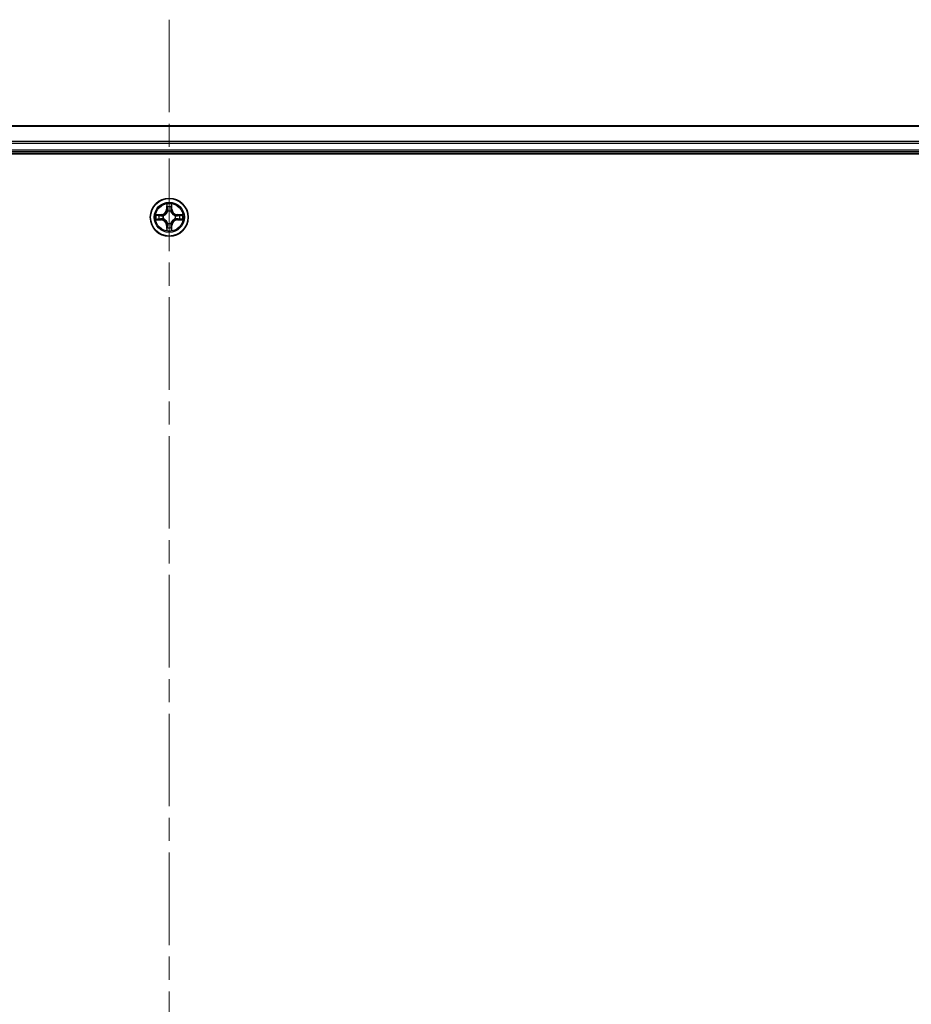
# Model space of a CAD drawing. Units: millimetres. Extents: x 36 to 10458, y 20 to 1846.
# Drawn here: x 2017 to 2153, y 472 to 623 of the extents above; entities that cross this region are included whole.
import ezdxf

# ---------------------------------------------------------------- set-up
doc = ezdxf.new("R2010")
doc.units = ezdxf.units.MM
doc.header["$LTSCALE"] = 2.5
doc.linetypes.add('CHAIN', pattern=[0.3543, 0.2362, -0.0295, 0.0591, -0.0295])
for name, color, linetype, lineweight in [('Centerline (ISO)', 131, 'Continuous', 18), ('Visible (ISO)', 7, 'Continuous', 35), ('Visible Narrow (ISO)', 7, 'Continuous', 25)]:
    doc.layers.add(name, color=color, linetype=linetype, lineweight=lineweight)

msp = doc.modelspace()

# ---------------------------------------------------------------- linework, layer by layer
at = {"layer": 'Centerline (ISO)', "linetype": 'CHAIN', "ltscale": 23.990969}
msp.add_line((2039.6805, 622.9266), (2039.6805, 162.4266), dxfattribs=at)
at = {"layer": 'Visible (ISO)'}
for p, q in [((2264.6805, 606.6766), (1814.6805, 606.6766)), ((1809.6805, 602.3766), (2269.6805, 602.3766)), ((1814.6805, 602.6766), (2264.6805, 602.6766))]:
    msp.add_line(p, q, dxfattribs=at)
msp.add_circle((2039.6805, 592.6766), 2.9, dxfattribs=at)
at = {"layer": 'Visible Narrow (ISO)'}
for p, q in [((1814.6805, 606.607), (2264.6805, 606.607)), ((2264.6805, 604.2665), (1814.6805, 604.2665)), ((1814.6805, 604.036), (2264.6805, 604.036)), ((2264.6805, 602.9766), (1814.6805, 602.9766)), ((2039.29, 594.6993), (2039.2764, 593.9198)), ((2039.3262, 593.9189), (2039.2764, 593.9198)), ((2039.3262, 593.9189), (2039.3348, 594.4089)), ((2039.3262, 593.9189), (2039.3988, 593.9176)), ((2040.0347, 593.9189), (2039.9621, 593.9176)), ((2040.0262, 594.4089), (2040.0347, 593.9189)), ((2040.0347, 593.9189), (2040.0845, 593.9198)), ((2040.0845, 593.9198), (2040.0709, 594.6993)), ((2038.4373, 593.0806), (2037.6577, 593.067)), ((2037.9481, 593.0223), (2038.4381, 593.0308)), ((2038.4381, 593.0308), (2038.4373, 593.0806)), ((2038.4381, 593.0308), (2038.4394, 592.9582)), ((2038.4381, 592.3223), (2038.4394, 592.3949)), ((2038.7435, 592.9231), (2038.7642, 592.9177)), ((2038.7642, 592.4355), (2038.7435, 592.43)), ((2039.4394, 593.5929), (2039.4339, 593.6135)), ((2039.927, 593.6135), (2039.9216, 593.5929)), ((2040.5968, 592.9177), (2040.6174, 592.9231)), ((2040.6174, 592.43), (2040.5968, 592.4355)), ((2040.9228, 593.0308), (2040.9215, 592.9582)), ((2040.9228, 592.3223), (2040.9215, 592.3949)), ((2040.9228, 593.0308), (2040.9237, 593.0806)), ((2040.9228, 593.0308), (2041.4128, 593.0223)), ((2041.7032, 593.067), (2040.9237, 593.0806)), ((2037.6577, 592.2861), (2038.4373, 592.2725)), ((2038.4381, 592.3223), (2037.9481, 592.3309)), ((2038.4381, 592.3223), (2038.4373, 592.2725)), ((2039.3262, 591.4342), (2039.2764, 591.4334)), ((2039.2764, 591.4334), (2039.29, 590.6538)), ((2039.3262, 591.4342), (2039.3988, 591.4355)), ((2039.3348, 590.9442), (2039.3262, 591.4342)), ((2039.4339, 591.7397), (2039.4394, 591.7603)), ((2039.9216, 591.7603), (2039.927, 591.7397)), ((2040.0347, 591.4342), (2039.9621, 591.4355)), ((2040.0347, 591.4342), (2040.0262, 590.9442)), ((2040.0347, 591.4342), (2040.0845, 591.4334)), ((2040.0709, 590.6538), (2040.0845, 591.4334)), ((2041.4128, 592.3309), (2040.9228, 592.3223)), ((2040.9228, 592.3223), (2040.9237, 592.2725)), ((2040.9237, 592.2725), (2041.7032, 592.2861))]:
    msp.add_line(p, q, dxfattribs=at)
for radius in [2.8677, 2.3092, 2.1415]:
    msp.add_circle((2039.6805, 592.6766), radius, dxfattribs=at)
for centre, radius, start, end in [((2038.4224, 593.9347), 0.8542, 271, 359), ((2038.4224, 593.9347), 0.904, 271, 359), ((2039.6805, 592.6766), 2.0601, 79.074582, 100.925418), ((2039.6805, 592.6766), 1.6122, 79.692479, 100.307521), ((2040.9386, 593.9347), 0.904, 181, 269), ((2040.9386, 593.9347), 0.8542, 181, 269), ((2039.6805, 592.6766), 2.0601, 169.074582, 190.925418), ((2039.6805, 592.6766), 1.6122, 169.692479, 190.307521), ((2039.6805, 592.6766), 0.9688, 165.258044, 194.741956), ((2039.6805, 592.6766), 0.9475, 165.258044, 194.741956), ((2039.6805, 592.6766), 0.9688, 75.258044, 104.741956), ((2039.6805, 592.6766), 0.9475, 75.258044, 104.741956), ((2039.6805, 592.6766), 0.9475, 345.258044, 14.741956), ((2039.6805, 592.6766), 0.9688, 345.258044, 14.741956), ((2039.6805, 592.6766), 1.6122, 349.692479, 10.307521), ((2039.6805, 592.6766), 2.0601, 349.074582, 10.925418), ((2038.4224, 591.4185), 0.8542, 1, 89), ((2038.4224, 591.4185), 0.904, 1, 89), ((2039.6805, 592.6766), 1.6122, 259.692479, 280.307521), ((2039.6805, 592.6766), 0.9688, 255.258044, 284.741956), ((2039.6805, 592.6766), 0.9475, 255.258044, 284.741956), ((2040.9386, 591.4185), 0.904, 91, 179), ((2040.9386, 591.4185), 0.8542, 91, 179), ((2039.6805, 592.6766), 2.0601, 259.074582, 280.925418)]:
    msp.add_arc(centre, radius, start, end, dxfattribs=at)
for centre, major_axis, ratio, start_param, end_param in [((2039.3846, 594.4081), (-0.05, -0.002), 0.54850665, 4.7835784, 6.17876057), ((2039.4, 594.2187), (-0.0494, -0.008), 0.89574018, 4.73044269, 6.08586581), ((2039.4486, 593.9168), (-0.0494, -0.008), 0.89572054, 4.73483766, 6.08588361), ((2039.9123, 593.9168), (0.0494, -0.008), 0.89572054, 0.1973017, 1.54834765), ((2039.9609, 594.2187), (0.0494, -0.008), 0.89574018, 0.19731949, 1.55274262), ((2039.9764, 594.4081), (0.05, -0.002), 0.54850665, 0.10442473, 1.4996069), ((2037.9489, 592.9725), (0.002, 0.05), 0.54850665, 0.10442473, 1.4996069), ((2037.9489, 592.3807), (0.002, -0.05), 0.54850665, 4.7835784, 6.17876057), ((2038.1384, 592.957), (0.008, 0.0494), 0.89574018, 0.19731949, 1.55274262), ((2038.1384, 592.3961), (0.008, -0.0494), 0.89574018, 4.73044269, 6.08586581), ((2038.4403, 592.9084), (0.008, 0.0494), 0.89572054, 0.1973017, 1.54834765), ((2038.4403, 592.4447), (0.008, -0.0494), 0.89572054, 4.73483766, 6.08588361), ((2038.7869, 592.9117), (-0.0091, 0.0492), 0.87684641, 0.18229136, 1.17990219), ((2038.7869, 592.4414), (-0.0091, -0.0492), 0.87684642, 5.10328313, 6.10089396), ((2038.7869, 592.9117), (-0.0149, 0.0477), 0.41070123, 0.09573579, 1.31868747), ((2038.7869, 592.4414), (-0.0149, -0.0477), 0.41070123, 4.96449783, 6.18744952), ((2039.4453, 593.5702), (-0.0492, 0.0091), 0.87684642, 5.10328313, 6.10089396), ((2039.4453, 593.5702), (-0.0477, 0.0149), 0.41070123, 4.96449783, 6.18744952), ((2039.9156, 593.5702), (0.0477, 0.0149), 0.41070123, 0.09573579, 1.31868747), ((2039.9156, 593.5702), (0.0492, 0.0091), 0.87684641, 0.18229136, 1.17990219), ((2040.574, 592.9117), (0.0091, 0.0492), 0.87684642, 5.10328313, 6.10089396), ((2040.574, 592.9117), (0.0149, 0.0477), 0.41070123, 4.96449783, 6.18744952), ((2040.574, 592.4414), (0.0149, -0.0477), 0.41070123, 0.09573579, 1.31868747), ((2040.574, 592.4414), (0.0091, -0.0492), 0.87684641, 0.18229136, 1.17990219), ((2040.9206, 592.9084), (-0.008, 0.0494), 0.89572054, 4.73483766, 6.08588361), ((2040.9206, 592.4447), (-0.008, -0.0494), 0.89572054, 0.1973017, 1.54834765), ((2041.2225, 592.957), (-0.008, 0.0494), 0.89574018, 4.73044269, 6.08586581), ((2041.2225, 592.3961), (-0.008, -0.0494), 0.89574018, 0.19731949, 1.55274262), ((2041.412, 592.9725), (-0.002, 0.05), 0.54850665, 4.7835784, 6.17876057), ((2041.412, 592.3807), (-0.002, -0.05), 0.54850665, 0.10442473, 1.4996069), ((2039.3846, 590.945), (-0.05, 0.002), 0.54850665, 0.10442473, 1.4996069), ((2039.4, 591.1345), (-0.0494, 0.008), 0.89574018, 0.19731949, 1.55274262), ((2039.4453, 591.783), (-0.0492, -0.0091), 0.87684641, 0.18229136, 1.17990219), ((2039.4453, 591.783), (-0.0477, -0.0149), 0.41070123, 0.09573579, 1.31868747), ((2039.4486, 591.4364), (-0.0494, 0.008), 0.89572054, 0.1973017, 1.54834765), ((2039.9123, 591.4364), (0.0494, 0.008), 0.89572054, 4.73483766, 6.08588361), ((2039.9156, 591.783), (0.0477, -0.0149), 0.41070123, 4.96449783, 6.18744952), ((2039.9156, 591.783), (0.0492, -0.0091), 0.87684642, 5.10328313, 6.10089396), ((2039.9609, 591.1345), (0.0494, 0.008), 0.89574018, 4.73044269, 6.08586581), ((2039.9764, 590.945), (0.05, 0.002), 0.54850665, 4.7835784, 6.17876057)]:
    msp.add_ellipse(centre, major_axis=major_axis, ratio=ratio, start_param=start_param, end_param=end_param, dxfattribs=at)
for points, knots in [([(2039.3799, 594.4353), (2039.3795, 594.4503), (2039.3774, 594.4658), (2039.3689, 594.5068), (2039.3608, 594.5324), (2039.3427, 594.5811), (2039.333, 594.6041), (2039.3122, 594.6513), (2039.3011, 594.6754), (2039.29, 594.6993)], [0, 0, 0, 0, 0.0059340385, 0.0059340385, 0.0154285, 0.0154285, 0.0237449879, 0.0237449879, 0.0323943032, 0.0323943032, 0.0323943032, 0.0323943032]), ([(2039.29, 594.6993), (2039.2955, 594.673), (2039.3011, 594.6464), (2039.3115, 594.5945), (2039.3163, 594.5692), (2039.3253, 594.5156), (2039.3293, 594.4875), (2039.3335, 594.4425), (2039.3346, 594.4255), (2039.3348, 594.4089)], [-0.0323943032, -0.0323943032, -0.0323943032, -0.0323943032, -0.0237449879, -0.0237449879, -0.0154285, -0.0154285, -0.0059340385, -0.0059340385, 0, 0, 0, 0]), ([(2039.3348, 594.4089), (2039.3364, 594.3686), (2039.3385, 594.3318), (2039.3437, 594.2678), (2039.3468, 594.2407), (2039.3502, 594.2195)], [0, 0, 0, 0, 0.014491423, 0.014491423, 0.0289828459, 0.0289828459, 0.0289828459, 0.0289828459]), ([(2039.3502, 594.2195), (2039.3583, 594.1692), (2039.3664, 594.1189), (2039.3826, 594.0183), (2039.3907, 593.9679), (2039.3988, 593.9176)], [0, 0, 0, 0, 0.0343899271, 0.0343899271, 0.0687798542, 0.0687798542, 0.0687798542, 0.0687798542]), ([(2039.392, 594.2627), (2039.3889, 594.282), (2039.3864, 594.3067), (2039.3823, 594.3649), (2039.3808, 594.3985), (2039.3799, 594.4353)], [-0.0289828459, -0.0289828459, -0.0289828459, -0.0289828459, -0.014491423, -0.014491423, 0, 0, 0, 0]), ([(2039.4404, 593.9608), (2039.4323, 594.0111), (2039.4243, 594.0614), (2039.4081, 594.1621), (2039.4001, 594.2124), (2039.392, 594.2627)], [-0.0687798542, -0.0687798542, -0.0687798542, -0.0687798542, -0.0343899271, -0.0343899271, 0, 0, 0, 0]), ([(2039.3988, 593.9176), (2039.4105, 593.8492), (2039.4151, 593.7795), (2039.4099, 593.6684), (2039.4057, 593.6281), (2039.3984, 593.5869)], [0, 0, 0, 0, 0.0491206273, 0.0491206273, 0.0764653604, 0.0764653604, 0.0764653604, 0.0764653604]), ([(2039.4339, 593.6135), (2039.4427, 593.6568), (2039.4482, 593.6991), (2039.4558, 593.8158), (2039.4519, 593.8889), (2039.4404, 593.9608)], [-0.0764653604, -0.0764653604, -0.0764653604, -0.0764653604, -0.0491206273, -0.0491206273, 0, 0, 0, 0]), ([(2039.9205, 593.9608), (2039.909, 593.8889), (2039.9051, 593.8158), (2039.9127, 593.6991), (2039.9182, 593.6568), (2039.927, 593.6135)], [-0.0982412545, -0.0982412545, -0.0982412545, -0.0982412545, -0.0491206273, -0.0491206273, -0.0217758941, -0.0217758941, -0.0217758941, -0.0217758941]), ([(2039.9689, 594.2627), (2039.9608, 594.2124), (2039.9528, 594.1621), (2039.9366, 594.0614), (2039.9286, 594.0111), (2039.9205, 593.9608)], [-0.0687798542, -0.0687798542, -0.0687798542, -0.0687798542, -0.0343899271, -0.0343899271, 0, 0, 0, 0]), ([(2039.9625, 593.5869), (2039.9552, 593.6281), (2039.951, 593.6684), (2039.9459, 593.7795), (2039.9504, 593.8492), (2039.9621, 593.9176)], [0.0217758941, 0.0217758941, 0.0217758941, 0.0217758941, 0.0491206273, 0.0491206273, 0.0982412545, 0.0982412545, 0.0982412545, 0.0982412545]), ([(2039.9621, 593.9176), (2039.9702, 593.9679), (2039.9783, 594.0183), (2039.9945, 594.1189), (2040.0026, 594.1692), (2040.0107, 594.2195)], [0, 0, 0, 0, 0.0343899271, 0.0343899271, 0.0687798542, 0.0687798542, 0.0687798542, 0.0687798542]), ([(2039.981, 594.4353), (2039.9801, 594.3987), (2039.9786, 594.3653), (2039.9746, 594.307), (2039.972, 594.2821), (2039.9689, 594.2627)], [-0.0289828459, -0.0289828459, -0.0289828459, -0.0289828459, -0.0145850634, -0.0145850634, 0, 0, 0, 0]), ([(2040.0709, 594.6993), (2040.0574, 594.6701), (2040.0438, 594.6407), (2040.0152, 594.5742), (2040.0009, 594.5374), (2039.9855, 594.4788), (2039.9815, 594.4566), (2039.981, 594.4353)], [-0.0003383294, -0.0003383294, -0.0003383294, -0.0003383294, 0.0102009359, 0.0102009359, 0.0236501899, 0.0236501899, 0.0320559737, 0.0320559737, 0.0320559737, 0.0320559737]), ([(2040.0107, 594.2195), (2040.0142, 594.2409), (2040.0172, 594.2682), (2040.0224, 594.3322), (2040.0245, 594.3688), (2040.0262, 594.4089)], [0, 0, 0, 0, 0.0145850634, 0.0145850634, 0.0289828459, 0.0289828459, 0.0289828459, 0.0289828459]), ([(2040.0262, 594.4089), (2040.0264, 594.4323), (2040.0284, 594.4567), (2040.036, 594.5212), (2040.0431, 594.5616), (2040.0573, 594.6348), (2040.0642, 594.6672), (2040.0709, 594.6993)], [-0.0320559737, -0.0320559737, -0.0320559737, -0.0320559737, -0.0236501899, -0.0236501899, -0.0102009359, -0.0102009359, 0.0003383294, 0.0003383294, 0.0003383294, 0.0003383294]), ([(2037.9481, 593.0223), (2037.9247, 593.0225), (2037.9003, 593.0245), (2037.8359, 593.0321), (2037.7954, 593.0392), (2037.7222, 593.0534), (2037.6898, 593.0603), (2037.6577, 593.067)], [-0.0320559737, -0.0320559737, -0.0320559737, -0.0320559737, -0.0236501899, -0.0236501899, -0.0102009359, -0.0102009359, 0.0003383294, 0.0003383294, 0.0003383294, 0.0003383294]), ([(2037.6577, 593.067), (2037.6869, 593.0535), (2037.7163, 593.0399), (2037.7828, 593.0113), (2037.8196, 592.997), (2037.8782, 592.9816), (2037.9004, 592.9776), (2037.9217, 592.9771)], [-0.0003383294, -0.0003383294, -0.0003383294, -0.0003383294, 0.0102009359, 0.0102009359, 0.0236501899, 0.0236501899, 0.0320559737, 0.0320559737, 0.0320559737, 0.0320559737]), ([(2037.9217, 592.376), (2037.9067, 592.3756), (2037.8912, 592.3735), (2037.8502, 592.365), (2037.8246, 592.3569), (2037.776, 592.3388), (2037.7529, 592.3291), (2037.7057, 592.3083), (2037.6816, 592.2972), (2037.6577, 592.2861)], [0, 0, 0, 0, 0.0059340385, 0.0059340385, 0.0154285, 0.0154285, 0.0237449879, 0.0237449879, 0.0323943032, 0.0323943032, 0.0323943032, 0.0323943032]), ([(2037.9217, 592.9771), (2037.9583, 592.9762), (2037.9917, 592.9747), (2038.05, 592.9707), (2038.0749, 592.9681), (2038.0943, 592.965)], [-0.0289828459, -0.0289828459, -0.0289828459, -0.0289828459, -0.0145850634, -0.0145850634, 0, 0, 0, 0]), ([(2038.0943, 592.3881), (2038.075, 592.385), (2038.0503, 592.3825), (2037.9921, 592.3784), (2037.9585, 592.3769), (2037.9217, 592.376)], [-0.0289828459, -0.0289828459, -0.0289828459, -0.0289828459, -0.014491423, -0.014491423, 0, 0, 0, 0]), ([(2038.1375, 593.0068), (2038.1162, 593.0103), (2038.0889, 593.0133), (2038.0248, 593.0185), (2037.9882, 593.0207), (2037.9481, 593.0223)], [0, 0, 0, 0, 0.0145850634, 0.0145850634, 0.0289828459, 0.0289828459, 0.0289828459, 0.0289828459]), ([(2038.0943, 592.965), (2038.1446, 592.957), (2038.1949, 592.9489), (2038.2956, 592.9327), (2038.3459, 592.9247), (2038.3962, 592.9166)], [-0.0687798542, -0.0687798542, -0.0687798542, -0.0687798542, -0.0343899271, -0.0343899271, 0, 0, 0, 0]), ([(2038.3962, 592.4365), (2038.3459, 592.4285), (2038.2956, 592.4204), (2038.1949, 592.4042), (2038.1446, 592.3962), (2038.0943, 592.3881)], [-0.0687798542, -0.0687798542, -0.0687798542, -0.0687798542, -0.0343899271, -0.0343899271, 0, 0, 0, 0]), ([(2038.4394, 592.9582), (2038.3891, 592.9663), (2038.3388, 592.9744), (2038.2381, 592.9906), (2038.1878, 592.9987), (2038.1375, 593.0068)], [0, 0, 0, 0, 0.0343899271, 0.0343899271, 0.0687798542, 0.0687798542, 0.0687798542, 0.0687798542]), ([(2038.1375, 592.3463), (2038.1878, 592.3544), (2038.2381, 592.3625), (2038.3388, 592.3787), (2038.3891, 592.3868), (2038.4394, 592.3949)], [0, 0, 0, 0, 0.0343899271, 0.0343899271, 0.0687798542, 0.0687798542, 0.0687798542, 0.0687798542]), ([(2038.3962, 592.9166), (2038.4681, 592.9051), (2038.5413, 592.9013), (2038.6579, 592.9088), (2038.7002, 592.9143), (2038.7435, 592.9231)], [-0.0982412545, -0.0982412545, -0.0982412545, -0.0982412545, -0.0491206273, -0.0491206273, -0.0217758941, -0.0217758941, -0.0217758941, -0.0217758941]), ([(2038.7435, 592.43), (2038.7002, 592.4388), (2038.6579, 592.4443), (2038.5413, 592.4519), (2038.4681, 592.448), (2038.3962, 592.4365)], [-0.0764653604, -0.0764653604, -0.0764653604, -0.0764653604, -0.0491206273, -0.0491206273, 0, 0, 0, 0]), ([(2038.7701, 592.9586), (2038.7289, 592.9513), (2038.6886, 592.9471), (2038.5775, 592.942), (2038.5078, 592.9465), (2038.4394, 592.9582)], [0.0217758941, 0.0217758941, 0.0217758941, 0.0217758941, 0.0491206273, 0.0491206273, 0.0982412545, 0.0982412545, 0.0982412545, 0.0982412545]), ([(2038.4394, 592.3949), (2038.5078, 592.4066), (2038.5775, 592.4112), (2038.6886, 592.4061), (2038.7289, 592.4018), (2038.7701, 592.3945)], [0, 0, 0, 0, 0.0491206273, 0.0491206273, 0.0764653604, 0.0764653604, 0.0764653604, 0.0764653604]), ([(2038.7642, 592.9177), (2038.7801, 592.9228), (2038.7959, 592.9284), (2038.8919, 592.9649), (2038.971, 593.0066), (2039.0937, 593.0945), (2039.1394, 593.1331), (2039.1816, 593.1754), (2039.2239, 593.2177), (2039.2625, 593.2633), (2039.3504, 593.386), (2039.3921, 593.4651), (2039.4286, 593.5611), (2039.4342, 593.577), (2039.4394, 593.5929)], [-0.174866013, -0.174866013, -0.174866013, -0.174866013, -0.16940495, -0.16940495, -0.141674077, -0.141674077, -0.124342281, -0.124342281, -0.124342281, -0.107010485, -0.107010485, -0.079279611, -0.079279611, -0.073818549, -0.073818549, -0.073818549, -0.073818549]), ([(2039.4394, 591.7603), (2039.4342, 591.7762), (2039.4286, 591.792), (2039.3921, 591.888), (2039.3504, 591.9671), (2039.2625, 592.0898), (2039.2239, 592.1355), (2039.1816, 592.1777), (2039.1394, 592.22), (2039.0937, 592.2586), (2038.971, 592.3465), (2038.8919, 592.3882), (2038.7959, 592.4247), (2038.7801, 592.4303), (2038.7642, 592.4355)], [-0.174866013, -0.174866013, -0.174866013, -0.174866013, -0.16940495, -0.16940495, -0.141674077, -0.141674077, -0.124342281, -0.124342281, -0.124342281, -0.107010485, -0.107010485, -0.079279611, -0.079279611, -0.073818549, -0.073818549, -0.073818549, -0.073818549]), ([(2039.3984, 593.5869), (2039.3937, 593.5718), (2039.3886, 593.5567), (2039.3554, 593.4654), (2039.3175, 593.3905), (2039.2374, 593.2755), (2039.202, 593.233), (2039.163, 593.194), (2039.124, 593.155), (2039.0815, 593.1197), (2038.9665, 593.0395), (2038.8916, 593.0016), (2038.8003, 592.9684), (2038.7853, 592.9633), (2038.7701, 592.9586)], [0.073818549, 0.073818549, 0.073818549, 0.073818549, 0.079279611, 0.079279611, 0.107010485, 0.107010485, 0.124342281, 0.124342281, 0.124342281, 0.141674077, 0.141674077, 0.16940495, 0.16940495, 0.174866013, 0.174866013, 0.174866013, 0.174866013]), ([(2038.7701, 592.3945), (2038.7853, 592.3898), (2038.8003, 592.3847), (2038.8916, 592.3515), (2038.9665, 592.3136), (2039.0815, 592.2335), (2039.124, 592.1981), (2039.163, 592.1591), (2039.202, 592.1201), (2039.2374, 592.0776), (2039.3175, 591.9626), (2039.3554, 591.8877), (2039.3886, 591.7964), (2039.3937, 591.7814), (2039.3984, 591.7662)], [0.073818549, 0.073818549, 0.073818549, 0.073818549, 0.079279611, 0.079279611, 0.107010485, 0.107010485, 0.124342281, 0.124342281, 0.124342281, 0.141674077, 0.141674077, 0.16940495, 0.16940495, 0.174866013, 0.174866013, 0.174866013, 0.174866013]), ([(2039.9216, 593.5929), (2039.9267, 593.577), (2039.9323, 593.5611), (2039.9688, 593.4651), (2040.0105, 593.386), (2040.0984, 593.2633), (2040.137, 593.2177), (2040.1793, 593.1754), (2040.2216, 593.1331), (2040.2672, 593.0945), (2040.3899, 593.0066), (2040.469, 592.9649), (2040.565, 592.9284), (2040.5809, 592.9228), (2040.5968, 592.9177)], [-0.174866013, -0.174866013, -0.174866013, -0.174866013, -0.16940495, -0.16940495, -0.141674077, -0.141674077, -0.124342281, -0.124342281, -0.124342281, -0.107010485, -0.107010485, -0.079279611, -0.079279611, -0.073818549, -0.073818549, -0.073818549, -0.073818549]), ([(2040.5968, 592.4355), (2040.5809, 592.4303), (2040.565, 592.4247), (2040.469, 592.3882), (2040.3899, 592.3465), (2040.2672, 592.2586), (2040.2216, 592.22), (2040.1793, 592.1777), (2040.137, 592.1355), (2040.0984, 592.0898), (2040.0105, 591.9671), (2039.9688, 591.888), (2039.9323, 591.792), (2039.9267, 591.7762), (2039.9216, 591.7603)], [-0.174866013, -0.174866013, -0.174866013, -0.174866013, -0.16940495, -0.16940495, -0.141674077, -0.141674077, -0.124342281, -0.124342281, -0.124342281, -0.107010485, -0.107010485, -0.079279611, -0.079279611, -0.073818549, -0.073818549, -0.073818549, -0.073818549]), ([(2040.5908, 592.9586), (2040.5757, 592.9633), (2040.5606, 592.9684), (2040.4693, 593.0016), (2040.3944, 593.0395), (2040.2794, 593.1197), (2040.2369, 593.155), (2040.1979, 593.194), (2040.1589, 593.233), (2040.1235, 593.2755), (2040.0434, 593.3905), (2040.0055, 593.4654), (2039.9723, 593.5567), (2039.9672, 593.5718), (2039.9625, 593.5869)], [0.073818549, 0.073818549, 0.073818549, 0.073818549, 0.079279611, 0.079279611, 0.107010485, 0.107010485, 0.124342281, 0.124342281, 0.124342281, 0.141674077, 0.141674077, 0.16940495, 0.16940495, 0.174866013, 0.174866013, 0.174866013, 0.174866013]), ([(2039.9625, 591.7662), (2039.9672, 591.7814), (2039.9723, 591.7964), (2040.0055, 591.8877), (2040.0434, 591.9626), (2040.1235, 592.0776), (2040.1589, 592.1201), (2040.1979, 592.1591), (2040.2369, 592.1981), (2040.2794, 592.2335), (2040.3944, 592.3136), (2040.4693, 592.3515), (2040.5606, 592.3847), (2040.5757, 592.3898), (2040.5908, 592.3945)], [0.073818549, 0.073818549, 0.073818549, 0.073818549, 0.079279611, 0.079279611, 0.107010485, 0.107010485, 0.124342281, 0.124342281, 0.124342281, 0.141674077, 0.141674077, 0.16940495, 0.16940495, 0.174866013, 0.174866013, 0.174866013, 0.174866013]), ([(2040.9215, 592.9582), (2040.8531, 592.9465), (2040.7834, 592.942), (2040.6723, 592.9471), (2040.632, 592.9513), (2040.5908, 592.9586)], [0, 0, 0, 0, 0.0491206273, 0.0491206273, 0.0764653604, 0.0764653604, 0.0764653604, 0.0764653604]), ([(2040.5908, 592.3945), (2040.632, 592.4018), (2040.6723, 592.4061), (2040.7834, 592.4112), (2040.8531, 592.4066), (2040.9215, 592.3949)], [0.0217758941, 0.0217758941, 0.0217758941, 0.0217758941, 0.0491206273, 0.0491206273, 0.0982412545, 0.0982412545, 0.0982412545, 0.0982412545]), ([(2040.6174, 592.9231), (2040.6607, 592.9143), (2040.703, 592.9088), (2040.8196, 592.9013), (2040.8928, 592.9051), (2040.9647, 592.9166)], [-0.0764653604, -0.0764653604, -0.0764653604, -0.0764653604, -0.0491206273, -0.0491206273, 0, 0, 0, 0]), ([(2040.9647, 592.4365), (2040.8928, 592.448), (2040.8196, 592.4519), (2040.703, 592.4443), (2040.6607, 592.4388), (2040.6174, 592.43)], [-0.0982412545, -0.0982412545, -0.0982412545, -0.0982412545, -0.0491206273, -0.0491206273, -0.0217758941, -0.0217758941, -0.0217758941, -0.0217758941]), ([(2041.2234, 593.0068), (2041.1731, 592.9987), (2041.1228, 592.9906), (2041.0222, 592.9744), (2040.9718, 592.9663), (2040.9215, 592.9582)], [0, 0, 0, 0, 0.0343899271, 0.0343899271, 0.0687798542, 0.0687798542, 0.0687798542, 0.0687798542]), ([(2040.9215, 592.3949), (2040.9718, 592.3868), (2041.0222, 592.3787), (2041.1228, 592.3625), (2041.1731, 592.3544), (2041.2234, 592.3463)], [0, 0, 0, 0, 0.0343899271, 0.0343899271, 0.0687798542, 0.0687798542, 0.0687798542, 0.0687798542]), ([(2040.9647, 592.9166), (2041.015, 592.9247), (2041.0653, 592.9327), (2041.166, 592.9489), (2041.2163, 592.957), (2041.2666, 592.965)], [-0.0687798542, -0.0687798542, -0.0687798542, -0.0687798542, -0.0343899271, -0.0343899271, 0, 0, 0, 0]), ([(2041.2666, 592.3881), (2041.2163, 592.3962), (2041.166, 592.4042), (2041.0653, 592.4204), (2041.015, 592.4285), (2040.9647, 592.4365)], [-0.0687798542, -0.0687798542, -0.0687798542, -0.0687798542, -0.0343899271, -0.0343899271, 0, 0, 0, 0]), ([(2041.4128, 593.0223), (2041.3725, 593.0206), (2041.3356, 593.0185), (2041.2717, 593.0133), (2041.2446, 593.0102), (2041.2234, 593.0068)], [0, 0, 0, 0, 0.014491423, 0.014491423, 0.0289828459, 0.0289828459, 0.0289828459, 0.0289828459]), ([(2041.2666, 592.965), (2041.2859, 592.9681), (2041.3106, 592.9707), (2041.3688, 592.9747), (2041.4024, 592.9762), (2041.4392, 592.9771)], [-0.0289828459, -0.0289828459, -0.0289828459, -0.0289828459, -0.014491423, -0.014491423, 0, 0, 0, 0]), ([(2041.4392, 592.376), (2041.4026, 592.3769), (2041.3692, 592.3784), (2041.3109, 592.3824), (2041.286, 592.385), (2041.2666, 592.3881)], [-0.0289828459, -0.0289828459, -0.0289828459, -0.0289828459, -0.0145850634, -0.0145850634, 0, 0, 0, 0]), ([(2041.7032, 593.067), (2041.6769, 593.0615), (2041.6503, 593.0559), (2041.5984, 593.0455), (2041.5731, 593.0407), (2041.5195, 593.0317), (2041.4913, 593.0277), (2041.4464, 593.0235), (2041.4294, 593.0224), (2041.4128, 593.0223)], [-0.0323943032, -0.0323943032, -0.0323943032, -0.0323943032, -0.0237449879, -0.0237449879, -0.0154285, -0.0154285, -0.0059340385, -0.0059340385, 0, 0, 0, 0]), ([(2041.4392, 592.9771), (2041.4542, 592.9775), (2041.4697, 592.9796), (2041.5107, 592.9881), (2041.5363, 592.9962), (2041.585, 593.0144), (2041.608, 593.024), (2041.6552, 593.0448), (2041.6793, 593.056), (2041.7032, 593.067)], [0, 0, 0, 0, 0.0059340385, 0.0059340385, 0.0154285, 0.0154285, 0.0237449879, 0.0237449879, 0.0323943032, 0.0323943032, 0.0323943032, 0.0323943032]), ([(2041.7032, 592.2861), (2041.674, 592.2996), (2041.6446, 592.3132), (2041.5781, 592.3418), (2041.5413, 592.3561), (2041.4827, 592.3715), (2041.4605, 592.3755), (2041.4392, 592.376)], [-0.0003383294, -0.0003383294, -0.0003383294, -0.0003383294, 0.0102009359, 0.0102009359, 0.0236501899, 0.0236501899, 0.0320559737, 0.0320559737, 0.0320559737, 0.0320559737]), ([(2037.6577, 592.2861), (2037.6841, 592.2917), (2037.7106, 592.2972), (2037.7625, 592.3076), (2037.7878, 592.3124), (2037.8414, 592.3214), (2037.8696, 592.3254), (2037.9145, 592.3296), (2037.9316, 592.3307), (2037.9481, 592.3309)], [-0.0323943032, -0.0323943032, -0.0323943032, -0.0323943032, -0.0237449879, -0.0237449879, -0.0154285, -0.0154285, -0.0059340385, -0.0059340385, 0, 0, 0, 0]), ([(2037.9481, 592.3309), (2037.9884, 592.3325), (2038.0253, 592.3346), (2038.0892, 592.3398), (2038.1163, 592.3429), (2038.1375, 592.3463)], [0, 0, 0, 0, 0.014491423, 0.014491423, 0.0289828459, 0.0289828459, 0.0289828459, 0.0289828459]), ([(2039.3348, 590.9442), (2039.3345, 590.9208), (2039.3325, 590.8964), (2039.3249, 590.832), (2039.3178, 590.7915), (2039.3036, 590.7183), (2039.2968, 590.6859), (2039.29, 590.6538)], [-0.0320559737, -0.0320559737, -0.0320559737, -0.0320559737, -0.0236501899, -0.0236501899, -0.0102009359, -0.0102009359, 0.0003383294, 0.0003383294, 0.0003383294, 0.0003383294]), ([(2039.29, 590.6538), (2039.3035, 590.683), (2039.3171, 590.7124), (2039.3457, 590.779), (2039.36, 590.8157), (2039.3754, 590.8743), (2039.3794, 590.8965), (2039.3799, 590.9179)], [-0.0003383294, -0.0003383294, -0.0003383294, -0.0003383294, 0.0102009359, 0.0102009359, 0.0236501899, 0.0236501899, 0.0320559737, 0.0320559737, 0.0320559737, 0.0320559737]), ([(2039.3502, 591.1336), (2039.3468, 591.1123), (2039.3437, 591.085), (2039.3385, 591.0209), (2039.3364, 590.9843), (2039.3348, 590.9442)], [0, 0, 0, 0, 0.0145850634, 0.0145850634, 0.0289828459, 0.0289828459, 0.0289828459, 0.0289828459]), ([(2039.3988, 591.4355), (2039.3907, 591.3852), (2039.3826, 591.3349), (2039.3664, 591.2342), (2039.3583, 591.1839), (2039.3502, 591.1336)], [0, 0, 0, 0, 0.0343899271, 0.0343899271, 0.0687798542, 0.0687798542, 0.0687798542, 0.0687798542]), ([(2039.3799, 590.9179), (2039.3808, 590.9544), (2039.3823, 590.9878), (2039.3863, 591.0461), (2039.3889, 591.071), (2039.392, 591.0904)], [-0.0289828459, -0.0289828459, -0.0289828459, -0.0289828459, -0.0145850634, -0.0145850634, 0, 0, 0, 0]), ([(2039.392, 591.0904), (2039.4001, 591.1407), (2039.4081, 591.191), (2039.4243, 591.2917), (2039.4323, 591.342), (2039.4404, 591.3923)], [-0.0687798542, -0.0687798542, -0.0687798542, -0.0687798542, -0.0343899271, -0.0343899271, 0, 0, 0, 0]), ([(2039.3984, 591.7662), (2039.4057, 591.725), (2039.4099, 591.6847), (2039.4151, 591.5736), (2039.4105, 591.5039), (2039.3988, 591.4355)], [0.0217758941, 0.0217758941, 0.0217758941, 0.0217758941, 0.0491206273, 0.0491206273, 0.0982412545, 0.0982412545, 0.0982412545, 0.0982412545]), ([(2039.4404, 591.3923), (2039.4519, 591.4642), (2039.4558, 591.5374), (2039.4482, 591.654), (2039.4427, 591.6963), (2039.4339, 591.7397)], [-0.0982412545, -0.0982412545, -0.0982412545, -0.0982412545, -0.0491206273, -0.0491206273, -0.0217758941, -0.0217758941, -0.0217758941, -0.0217758941]), ([(2039.927, 591.7397), (2039.9182, 591.6963), (2039.9127, 591.654), (2039.9051, 591.5374), (2039.909, 591.4642), (2039.9205, 591.3923)], [-0.0764653604, -0.0764653604, -0.0764653604, -0.0764653604, -0.0491206273, -0.0491206273, 0, 0, 0, 0]), ([(2039.9205, 591.3923), (2039.9286, 591.342), (2039.9366, 591.2917), (2039.9528, 591.191), (2039.9608, 591.1407), (2039.9689, 591.0904)], [-0.0687798542, -0.0687798542, -0.0687798542, -0.0687798542, -0.0343899271, -0.0343899271, 0, 0, 0, 0]), ([(2039.9621, 591.4355), (2039.9504, 591.5039), (2039.9459, 591.5736), (2039.951, 591.6847), (2039.9552, 591.725), (2039.9625, 591.7662)], [0, 0, 0, 0, 0.0491206273, 0.0491206273, 0.0764653604, 0.0764653604, 0.0764653604, 0.0764653604]), ([(2040.0107, 591.1336), (2040.0026, 591.1839), (2039.9945, 591.2342), (2039.9783, 591.3349), (2039.9702, 591.3852), (2039.9621, 591.4355)], [0, 0, 0, 0, 0.0343899271, 0.0343899271, 0.0687798542, 0.0687798542, 0.0687798542, 0.0687798542]), ([(2039.9689, 591.0904), (2039.972, 591.0711), (2039.9745, 591.0465), (2039.9786, 590.9882), (2039.9801, 590.9546), (2039.981, 590.9179)], [-0.0289828459, -0.0289828459, -0.0289828459, -0.0289828459, -0.014491423, -0.014491423, 0, 0, 0, 0]), ([(2039.981, 590.9179), (2039.9814, 590.9028), (2039.9835, 590.8873), (2039.992, 590.8464), (2040.0001, 590.8207), (2040.0182, 590.7721), (2040.0279, 590.749), (2040.0487, 590.7019), (2040.0599, 590.6777), (2040.0709, 590.6538)], [0, 0, 0, 0, 0.0059340385, 0.0059340385, 0.0154285, 0.0154285, 0.0237449879, 0.0237449879, 0.0323943032, 0.0323943032, 0.0323943032, 0.0323943032]), ([(2040.0262, 590.9442), (2040.0245, 590.9845), (2040.0224, 591.0214), (2040.0172, 591.0853), (2040.0141, 591.1124), (2040.0107, 591.1336)], [0, 0, 0, 0, 0.014491423, 0.014491423, 0.0289828459, 0.0289828459, 0.0289828459, 0.0289828459]), ([(2040.0709, 590.6538), (2040.0654, 590.6802), (2040.0598, 590.7067), (2040.0494, 590.7586), (2040.0446, 590.7839), (2040.0356, 590.8375), (2040.0316, 590.8657), (2040.0274, 590.9106), (2040.0263, 590.9277), (2040.0262, 590.9442)], [-0.0323943032, -0.0323943032, -0.0323943032, -0.0323943032, -0.0237449879, -0.0237449879, -0.0154285, -0.0154285, -0.0059340385, -0.0059340385, 0, 0, 0, 0]), ([(2041.2234, 592.3463), (2041.2448, 592.3429), (2041.2721, 592.3398), (2041.3361, 592.3346), (2041.3727, 592.3325), (2041.4128, 592.3309)], [0, 0, 0, 0, 0.0145850634, 0.0145850634, 0.0289828459, 0.0289828459, 0.0289828459, 0.0289828459]), ([(2041.4128, 592.3309), (2041.4362, 592.3306), (2041.4606, 592.3286), (2041.5251, 592.321), (2041.5655, 592.3139), (2041.6387, 592.2997), (2041.6711, 592.2929), (2041.7032, 592.2861)], [-0.0320559737, -0.0320559737, -0.0320559737, -0.0320559737, -0.0236501899, -0.0236501899, -0.0102009359, -0.0102009359, 0.0003383294, 0.0003383294, 0.0003383294, 0.0003383294])]:
    msp.add_open_spline(points, degree=3, knots=knots, dxfattribs=at)

doc.saveas('drawing.dxf')
